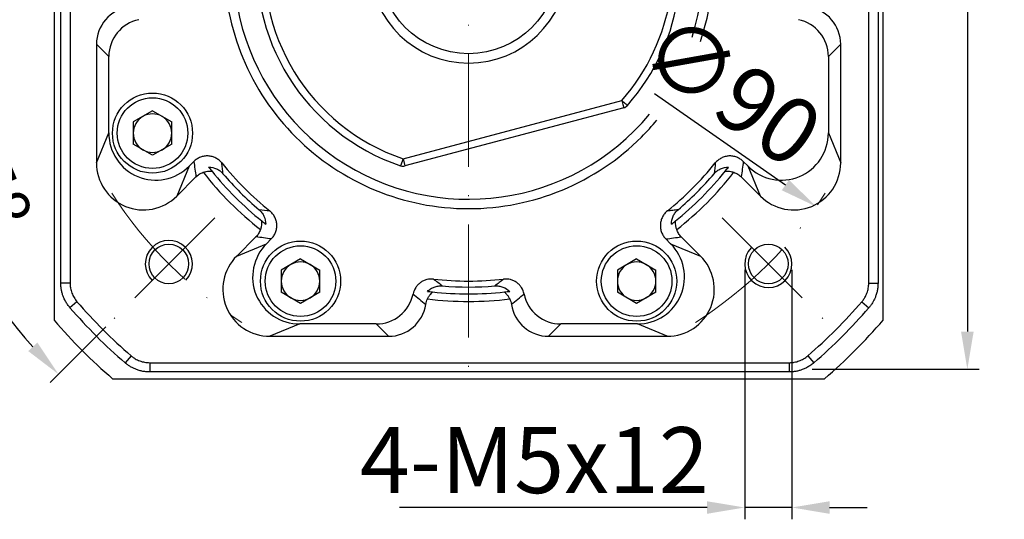
# Model space of a CAD drawing. Units: millimetres. Extents: x 7406 to 8023, y -828 to -426.
# Drawn here: x 7474 to 7578, y -637 to -584 of the extents above; entities that cross this region are included whole.
import ezdxf

# ---------------------------------------------------------------- set-up
doc = ezdxf.new("R2010")
doc.units = ezdxf.units.MM
doc.linetypes.add('ACAD_ISO10W100', pattern=[18, 12, -3, 0, -3])
for name, color, linetype, lineweight in [('中心线层', 7, 'ACAD_ISO10W100', 0), ('尺寸线', 7, 'Continuous', 25), ('粗实线', 7, 'Continuous', 40)]:
    doc.layers.add(name, color=color, linetype=linetype, lineweight=lineweight)
doc.layers.add('标注线', color=7, linetype='Continuous')
doc.styles.add('工程字', font='gbenor.shx', dxfattribs={"bigfont": 'gbcbig.shx'})
doc.dimstyles.new('DIMSTYLE_17', dxfattribs={"dimtxt": 8, "dimasz": 12, "dimexe": 0.18, "dimexo": 0.0625, "dimgap": 0.09, "dimtad": 1, "dimtih": 1, "dimtoh": 1, "dimdec": 3, "dimdsep": 46, "dimtxsty": 'Standard', "dimblk": '_FILLED', "dimblk1": '_FILLED', "dimblk2": '_FILLED', "dimcen": 0.09, "dimadec": 0, "dimazin": 0, "dimtol": 1, "dimtp": 0.1, "dimtm": 0.1, "dimtfac": 0.7, "dimtdec": 3, "dimtofl": 0, "dimtmove": 0, "dimatfit": 3, "dimldrblk": '_FILLED', "dimfxl": 1, "dimtolj": 1, "dimarcsym": 0})
doc.dimstyles.new('ISO-25', dxfattribs={"dimtxt": 7, "dimasz": 4, "dimexe": 1.25, "dimexo": 0.625, "dimtad": 1, "dimtxsty": '工程字', "dimcen": 2, "dimadec": 0, "dimazin": 0, "dimtfac": 1, "dimtmove": 0, "dimatfit": 3, "dimfxl": 1, "dimarcsym": 0})

# ---------------------------------------------------------------- blocks, each defined once
blk = doc.blocks.new('*D23')
at = {"layer": 'Defpoints', "color": 0}
for p in [(7476.81, -577.69), (7564.28, -577.69), (7462.09, -593.63), (7494.61, -604.62), (7483.48, -615.76)]:
    blk.add_point(p, dxfattribs=at)
at = {"layer": '标注线', "color": 0, "lineweight": -2}
for p, q in [((7476.18, -577.69), (7458.74, -577.69)), ((7483.04, -616.2), (7477.13, -622.1))]:
    blk.add_line(p, q, dxfattribs=at)
blk.add_arc((7521.54, -577.69), 61.56, 183.7238, 221.2762, dxfattribs=at)
at = {"layer": '标注线', "color": 0}
for points in [[(7460.78, -581.67), (7459.45, -581.71), (7459.99, -577.69)], [(7474.8, -618.76), (7475.77, -617.85), (7478.02, -621.22)]]:
    blk.add_solid(points, dxfattribs=at)
at = {"layer": '标注线', "color": 0, "insert": (7468.49, -599.67), "char_height": 7, "attachment_point": 5, "rotation": 292.5, "style": '工程字'}
blk.add_mtext('45%%d', dxfattribs=at)
blk = doc.blocks.new('*D24')
at = {"layer": 'Defpoints', "color": 0}
for p in [(7550.86, -609.51), (7555.86, -609.51), (7550.86, -635.36)]:
    blk.add_point(p, dxfattribs=at)
at = {"layer": '标注线', "color": 0, "lineweight": -2}
for p, q in [((7550.86, -610.14), (7550.86, -636.61)), ((7555.86, -610.14), (7555.86, -636.61)), ((7546.86, -635.36), (7514.2, -635.36)), ((7555.86, -635.36), (7550.86, -635.36)), ((7559.86, -635.36), (7563.86, -635.36))]:
    blk.add_line(p, q, dxfattribs=at)
at = {"layer": '标注线', "color": 0}
for points in [[(7546.86, -636.03), (7546.86, -634.7), (7550.86, -635.36)], [(7559.86, -634.7), (7559.86, -636.03), (7555.86, -635.36)]]:
    blk.add_solid(points, dxfattribs=at)
at = {"layer": '标注线', "color": 0, "insert": (7528.53, -631.24), "char_height": 7, "attachment_point": 5, "style": '工程字'}
blk.add_mtext('4-M5x12', dxfattribs=at)
blk = doc.blocks.new('*D26')
at = {"layer": 'Defpoints', "color": 0}
for p in [(7557.19, -534.69), (7557.4, -620.69), (7574.49, -620.69)]:
    blk.add_point(p, dxfattribs=at)
at = {"layer": '标注线', "color": 0, "lineweight": -2}
for p, q in [((7557.82, -534.69), (7575.74, -534.69)), ((7574.49, -538.69), (7574.49, -616.69)), ((7558.03, -620.69), (7575.74, -620.69))]:
    blk.add_line(p, q, dxfattribs=at)
at = {"layer": '标注线', "color": 0}
for points in [[(7575.16, -538.69), (7573.82, -538.69), (7574.49, -534.69)], [(7573.82, -616.69), (7575.16, -616.69), (7574.49, -620.69)]]:
    blk.add_solid(points, dxfattribs=at)
at = {"layer": '标注线', "color": 0, "insert": (7570.37, -577.69), "char_height": 7, "attachment_point": 5, "rotation": 90, "style": '工程字'}
blk.add_mtext('86', dxfattribs=at)
blk = doc.blocks.new('*D27')
at = {"layer": 'Defpoints', "color": 0}
for p in [(7484.63, -551.95), (7558.46, -603.43)]:
    blk.add_point(p, dxfattribs=at)
at = {"layer": '标注线', "color": 0, "lineweight": -2}
blk.add_line((7555.18, -601.14), (7541.28, -591.45), dxfattribs=at)
at = {"layer": '标注线', "color": 0}
blk.add_solid([(7554.79, -601.69), (7555.56, -600.6), (7558.46, -603.43)], dxfattribs=at)
at = {"layer": '标注线', "color": 0, "insert": (7548.95, -591.77), "char_height": 7, "attachment_point": 5, "rotation": 325.1113, "style": '工程字'}
blk.add_mtext('∅90', dxfattribs=at)
blk = doc.blocks.new('_FILLED')
at = {"color": 0, "linetype": 'ByBlock'}
blk.add_solid([(0, 0), (-1, 0.133), (-1, -0.133)], dxfattribs=at)
blk = doc.blocks.new('*D28')
at = {"layer": 'Defpoints', "color": 0}
for p in [(7560.35, -537.31), (7482.74, -618.07)]:
    blk.add_point(p, dxfattribs=at)
at = {"layer": '尺寸线', "color": 0, "linetype": 'Continuous', "lineweight": -2}
for p in [(7564.5, -532.99), (7583.08, -528.66)]:
    blk.add_line(p, (7568.66, -528.66), dxfattribs=at)
at = {"layer": '尺寸线', "color": 0, "linetype": 'Continuous'}
for p, q in [((7521.45, -577.69), (7521.63, -577.69)), ((7521.54, -577.78), (7521.54, -577.6))]:
    blk.add_line(p, q, dxfattribs=at)
at = {"layer": '尺寸线', "color": 0, "linetype": 'ByBlock', "lineweight": -2, "xscale": 6, "yscale": 6, "zscale": 6, "rotation": 226.1415359558797}
blk.add_blockref('_FILLED', (7560.35, -537.31), dxfattribs=at)
at = {"layer": '尺寸线', "color": 0, "insert": (7576.37, -524.16), "char_height": 7, "attachment_point": 5, "style": '工程字'}
blk.add_mtext('\\A1;∅112', dxfattribs=at)

msp = doc.modelspace()

# ---------------------------------------------------------------- linework, layer by layer
at = {"color": 7, "linetype": 'Continuous', "lineweight": 25}
for p, q in [((7565.0065, -543.6604), (7565.0065, -611.5461)), ((7478.2635, -611.546), (7478.2635, -569.8976)), ((7483.3552, -587.4979), (7482.045, -586.1877)), ((7482.045, -586.1877), (7482.045, -598.7728)), ((7561.045, -586.1877), (7559.7348, -587.4979)), ((7561.045, -598.7728), (7561.045, -586.1877)), ((7483.3552, -595.6097), (7483.3552, -587.4979)), ((7559.7348, -587.4979), (7559.7348, -595.6097)), ((7487.993, -593.2652), (7485.951, -594.4442)), ((7487.993, -593.2652), (7490.035, -594.4442)), ((7485.951, -594.4442), (7485.951, -596.8021)), ((7490.035, -596.8021), (7490.035, -594.4442)), ((7482.045, -598.7728), (7483.3552, -595.6097)), ((7559.7348, -595.6097), (7561.045, -598.7728)), ((7487.993, -597.981), (7485.951, -596.8021)), ((7490.035, -596.8021), (7487.993, -597.981)), ((7492.3833, -598.6361), (7491.879, -599.1404)), ((7551.211, -599.1404), (7550.7067, -598.6361)), ((7491.879, -599.1404), (7490.5688, -602.3035)), ((7552.5211, -602.3035), (7551.211, -599.1404)), ((7490.5688, -602.3035), (7492.6084, -600.2639)), ((7550.4815, -600.2639), (7552.5211, -602.3035)), ((7498.9743, -606.6298), (7496.9347, -608.6694)), ((7500.0978, -607.3592), (7500.6021, -606.8549)), ((7542.4879, -606.8549), (7542.9922, -607.3592)), ((7546.1552, -608.6694), (7544.1156, -606.6298)), ((7496.9347, -608.6694), (7500.0978, -607.3592)), ((7542.9922, -607.3592), (7546.1552, -608.6694)), ((7503.7051, -608.9773), (7501.6631, -610.1563)), ((7503.7051, -608.9773), (7505.7471, -610.1563)), ((7539.3849, -608.9773), (7537.3429, -610.1563)), ((7539.3849, -608.9773), (7541.4269, -610.1563)), ((7501.6631, -610.1563), (7501.6631, -612.5142)), ((7505.7471, -612.5142), (7505.7471, -610.1563)), ((7537.3429, -610.1563), (7537.3429, -612.5142)), ((7541.4269, -612.5142), (7541.4269, -610.1563)), ((7479.2463, -611.546), (7478.2635, -611.546)), ((7564.0236, -611.546), (7565.0065, -611.546)), ((7479.9782, -613.5158), (7479.2338, -614.1575)), ((7503.7051, -613.6931), (7501.6631, -612.5142)), ((7505.7471, -612.5142), (7503.7051, -613.6931)), ((7539.3849, -613.6931), (7537.3429, -612.5142)), ((7541.4269, -612.5142), (7539.3849, -613.6931)), ((7563.2918, -613.5158), (7564.0362, -614.1575)), ((7503.6285, -615.883), (7500.4654, -617.1932)), ((7511.7403, -615.883), (7503.6285, -615.883)), ((7513.0505, -617.1932), (7511.7403, -615.883)), ((7531.3497, -615.883), (7530.0395, -617.1932)), ((7539.4615, -615.883), (7531.3497, -615.883)), ((7542.6246, -617.1932), (7539.4615, -615.883)), ((7500.4654, -617.1932), (7513.0505, -617.1932)), ((7530.0395, -617.1932), (7542.6246, -617.1932)), ((7485.7224, -619.26), (7485.0807, -620.0044)), ((7557.5476, -619.26), (7558.1893, -620.0044)), ((7487.6922, -619.9918), (7487.6922, -620.9747)), ((7555.5778, -619.9918), (7555.5778, -620.9747)), ((7555.5778, -620.9747), (7487.6922, -620.9747))]:
    msp.add_line(p, q, dxfattribs=at)
for centre, radius in [((7487.993, -595.6231), 4.25), ((7487.993, -595.6231), 3.75), ((7503.7051, -611.3352), 4.25), ((7539.3849, -611.3352), 4.25), ((7503.7051, -611.3352), 3.75), ((7539.3849, -611.3352), 3.75)]:
    msp.add_circle(centre, radius, dxfattribs=at)
for centre, radius, start, end in [((7487.993, -595.6231), 2.042, 60, 120), ((7487.993, -595.6231), 2.042, 120, 180), ((7487.993, -595.6231), 2.042, 0, 60), ((7487.993, -595.6231), 2.042, 180, 240), ((7487.993, -595.6231), 2.042, 300, 0), ((7487.993, -595.6231), 2.042, 240, 300), ((7521.545, -577.6932), 33.6365, 218.858394, 231.141606), ((7521.545, -577.6932), 33.6365, 308.858394, 321.141606), ((7521.545, -577.6932), 35.8, 218.105912, 231.894088), ((7521.545, -577.6932), 35, 218.845459, 231.154541), ((7521.545, -577.6932), 34.2651, 220.462104, 229.537896), ((7521.545, -577.6932), 35, 308.845459, 321.154541), ((7521.545, -577.6932), 35.8, 308.105912, 321.894088), ((7521.545, -577.6932), 34.2651, 310.462104, 319.537896), ((7503.7051, -611.3352), 2.042, 60, 120), ((7539.3849, -611.3352), 2.042, 60, 120), ((7503.7051, -611.3352), 2.042, 120, 180), ((7503.7051, -611.3352), 2.042, 0, 60), ((7539.3849, -611.3352), 2.042, 120, 180), ((7539.3849, -611.3352), 2.042, 0, 60), ((7503.7051, -611.3352), 2.042, 180, 240), ((7503.7051, -611.3352), 2.042, 300, 0), ((7521.545, -577.6932), 33.6365, 263.658017, 276.341983), ((7539.3849, -611.3352), 2.042, 180, 240), ((7539.3849, -611.3352), 2.042, 300, 0), ((7521.545, -577.6932), 34.2651, 265.330568, 274.669432), ((7503.7051, -611.3352), 2.042, 240, 300), ((7521.545, -577.6932), 35.8, 262.99868, 277.00132), ((7521.545, -577.6932), 35, 263.735519, 276.264481), ((7539.3849, -611.3352), 2.042, 240, 300), ((7521.635, -577.6032), 55.9828, 220.764827, 229.235173), ((7521.635, -577.6032), 55.9828, 310.764827, 319.235173)]:
    msp.add_arc(centre, radius, start, end, dxfattribs=at)
for centre, start, end in [((7489.7252, -609.513), 316.591754, 225), ((7553.3648, -609.513), 136.591754, 45)]:
    msp.add_arc(centre, 2.5, start, end)
for centre, major_axis, ratio, start_param, end_param in [((7486.0505, -586.1987), (-2.8362, 2.8362), 0.99726469, 5.6514143, 7.06721394), ((7557.0395, -586.1987), (2.8362, 2.8362), 0.99726469, 5.49915667, 6.91495632), ((7487.3607, -587.5089), (-2.8362, 2.8362), 0.99726469, 5.7038109, 7.06721394), ((7555.7293, -587.5089), (2.8362, 2.8362), 0.99726469, 5.49915667, 6.86255971), ((7488.362, -595.5766), (1.9313, 4.6625), 0.99075248, 1.9667909, 4.31639409), ((7554.7279, -595.5766), (-1.9313, 4.6625), 0.99075248, 1.9667909, 4.31639441), ((7487.0518, -598.7397), (1.9313, 4.6625), 0.99075248, 1.9667909, 4.31639439), ((7556.0381, -598.7397), (-1.9313, 4.6625), 0.99075248, 1.9667909, 4.31639441), ((7503.6616, -610.8761), (4.6625, 1.9313), 0.99075248, 1.9667909, 4.31639441), ((7539.4284, -610.8761), (-4.6625, 1.9313), 0.99075248, 1.9667909, 4.31639409), ((7500.4985, -612.1863), (4.6625, 1.9313), 0.99075248, 1.9667909, 4.31639441), ((7542.5915, -612.1863), (-4.6625, 1.9313), 0.99075248, 1.9667909, 4.31639439), ((7511.7293, -611.8775), (2.8362, -2.8362), 0.99726469, 5.49915667, 6.86255971), ((7531.3607, -611.8775), (-2.8362, -2.8362), 0.99726469, 5.7038109, 7.06721394), ((7513.0395, -613.1877), (2.8362, -2.8362), 0.99726469, 5.49915667, 6.91495632), ((7530.0505, -613.1877), (-2.8362, -2.8362), 0.99726469, 5.6514143, 7.06721394)]:
    msp.add_ellipse(centre, major_axis=major_axis, ratio=ratio, start_param=start_param, end_param=end_param, dxfattribs=at)
for points, knots in [([(7495.3523, -598.7967), (7495.2638, -598.6868), (7495.1654, -598.5882), (7494.9496, -598.4124), (7494.8306, -598.3346), (7494.5822, -598.2073), (7494.4525, -598.157), (7494.1821, -598.0838), (7494.0425, -598.0614), (7493.7648, -598.0464), (7493.624, -598.0534), (7493.3468, -598.097), (7493.2124, -598.1329), (7492.9519, -598.2326), (7492.8251, -598.2971), (7492.5915, -598.4488), (7492.483, -598.5364), (7492.3833, -598.6361)], [0, 0, 0, 0, 0.125, 0.125, 0.25, 0.25, 0.375, 0.375, 0.5, 0.5, 0.625, 0.625, 0.75, 0.75, 0.875, 0.875, 1, 1, 1, 1]), ([(7495.4749, -599.9293), (7495.4531, -599.7404), (7495.4097, -599.365), (7495.3713, -598.9853), (7495.3523, -598.7967)], [0, 0, 0, 0, 0.50322969, 1, 1, 1, 1]), ([(7550.7067, -598.6361), (7550.607, -598.5364), (7550.4986, -598.4488), (7550.2651, -598.2973), (7550.1385, -598.2327), (7549.8778, -598.133), (7549.7434, -598.097), (7549.4666, -598.0534), (7549.3254, -598.0464), (7549.0477, -598.0614), (7548.9084, -598.0837), (7548.6377, -598.157), (7548.5079, -598.2072), (7548.2597, -598.3344), (7548.1406, -598.4122), (7547.9246, -598.5881), (7547.8262, -598.6868), (7547.7377, -598.7967)], [0, 0, 0, 0, 0.125, 0.125, 0.25, 0.25, 0.375, 0.375, 0.5, 0.5, 0.625, 0.625, 0.75, 0.75, 0.875, 0.875, 1, 1, 1, 1]), ([(7550.7067, -598.6361), (7550.6718, -598.9079), (7550.6015, -599.4553), (7550.5217, -599.9931), (7550.4815, -600.2639)], [0, 0, 0, 0, 0.49656111, 1, 1, 1, 1]), ([(7492.6084, -600.2639), (7492.7168, -600.1555), (7492.8353, -600.0615), (7493.0921, -599.9013), (7493.2319, -599.8349), (7493.375, -599.786)], [0, 0, 0, 0, 0.5, 0.5, 1, 1, 1, 1]), ([(7493.375, -599.786), (7493.4826, -599.7492), (7493.59, -599.7214), (7493.7988, -599.6818), (7493.8977, -599.6706), (7494.0738, -599.6587), (7494.1511, -599.6582), (7494.2616, -599.6563), (7494.2921, -599.654), (7494.2856, -599.646)], [0, 0, 0, 0, 0.25, 0.25, 0.5, 0.5, 0.75, 0.75, 1, 1, 1, 1]), ([(7493.9532, -599.2268), (7494.2405, -599.2267), (7494.5296, -599.2903), (7494.9205, -599.4705), (7495.0461, -599.5459), (7495.2758, -599.72), (7495.3805, -599.8187), (7495.4749, -599.9293)], [0, 0, 0, 0, 0.5, 0.5, 0.75, 0.75, 1, 1, 1, 1]), ([(7547.6151, -599.9293), (7547.7095, -599.8186), (7547.8141, -599.7201), (7548.043, -599.5465), (7548.1688, -599.4709), (7548.5606, -599.2901), (7548.8498, -599.2267), (7549.1367, -599.2268)], [0, 0, 0, 0, 0.25, 0.25, 0.5, 0.5, 1, 1, 1, 1]), ([(7548.8044, -599.646), (7548.7979, -599.654), (7548.8283, -599.6563), (7548.9385, -599.6582), (7549.016, -599.6587), (7549.1927, -599.6706), (7549.2913, -599.6818), (7549.5007, -599.7216), (7549.6074, -599.7492), (7549.715, -599.786)], [0, 0, 0, 0, 0.25, 0.25, 0.5, 0.5, 0.75, 0.75, 1, 1, 1, 1]), ([(7549.715, -599.786), (7549.8578, -599.8348), (7549.9966, -599.9006), (7550.2546, -600.0614), (7550.3733, -600.1556), (7550.4815, -600.2639)], [0, 0, 0, 0, 0.5, 0.5, 1, 1, 1, 1]), ([(7499.3088, -603.7633), (7499.4195, -603.8577), (7499.5181, -603.9623), (7499.6917, -604.1912), (7499.7672, -604.317), (7499.9481, -604.7088), (7500.0115, -604.998), (7500.0114, -605.285)], [0, 0, 0, 0, 0.25, 0.25, 0.5, 0.5, 1, 1, 1, 1]), ([(7500.6021, -606.8549), (7500.7018, -606.7552), (7500.7893, -606.6468), (7500.9409, -606.4133), (7501.0054, -606.2867), (7501.1052, -606.026), (7501.1412, -605.8916), (7501.1847, -605.6148), (7501.1918, -605.4737), (7501.1768, -605.1959), (7501.1545, -605.0567), (7501.0812, -604.7859), (7501.031, -604.6562), (7500.9038, -604.4079), (7500.826, -604.2888), (7500.6501, -604.0728), (7500.5514, -603.9744), (7500.4415, -603.8859)], [0, 0, 0, 0, 0.125, 0.125, 0.25, 0.25, 0.375, 0.375, 0.5, 0.5, 0.625, 0.625, 0.75, 0.75, 0.875, 0.875, 1, 1, 1, 1]), ([(7542.6485, -603.8859), (7542.5386, -603.9744), (7542.44, -604.0728), (7542.2642, -604.2886), (7542.1864, -604.4076), (7542.0591, -604.656), (7542.0088, -604.7857), (7541.9356, -605.0561), (7541.9132, -605.1957), (7541.8981, -605.4734), (7541.9052, -605.6142), (7541.9487, -605.8914), (7541.9847, -606.0258), (7542.0844, -606.2863), (7542.1489, -606.413), (7542.3006, -606.6467), (7542.3882, -606.7552), (7542.4879, -606.8549)], [0, 0, 0, 0, 0.125, 0.125, 0.25, 0.25, 0.375, 0.375, 0.5, 0.5, 0.625, 0.625, 0.75, 0.75, 0.875, 0.875, 1, 1, 1, 1]), ([(7543.7811, -603.7633), (7543.5922, -603.7851), (7543.2168, -603.8285), (7542.8371, -603.8669), (7542.6485, -603.8859)], [0, 0, 0, 0, 0.50322969, 1, 1, 1, 1]), ([(7543.0786, -605.285), (7543.0785, -604.9977), (7543.1421, -604.7086), (7543.3223, -604.3177), (7543.3977, -604.1921), (7543.5718, -603.9624), (7543.6705, -603.8577), (7543.7811, -603.7633)], [0, 0, 0, 0, 0.5, 0.5, 0.75, 0.75, 1, 1, 1, 1]), ([(7499.5922, -604.9526), (7499.5842, -604.9461), (7499.5819, -604.9765), (7499.58, -605.0867), (7499.5795, -605.1642), (7499.5676, -605.3409), (7499.5564, -605.4395), (7499.5166, -605.6489), (7499.489, -605.7556), (7499.4522, -605.8632)], [0, 0, 0, 0, 0.25, 0.25, 0.5, 0.5, 0.75, 0.75, 1, 1, 1, 1]), ([(7543.6378, -605.8632), (7543.601, -605.7556), (7543.5732, -605.6482), (7543.5336, -605.4394), (7543.5224, -605.3404), (7543.5105, -605.1643), (7543.51, -605.0871), (7543.5081, -604.9766), (7543.5058, -604.9461), (7543.4978, -604.9526)], [0, 0, 0, 0, 0.25, 0.25, 0.5, 0.5, 0.75, 0.75, 1, 1, 1, 1]), ([(7499.4522, -605.8632), (7499.4034, -606.006), (7499.3376, -606.1448), (7499.1768, -606.4028), (7499.0826, -606.5215), (7498.9743, -606.6298)], [0, 0, 0, 0, 0.5, 0.5, 1, 1, 1, 1]), ([(7544.1156, -606.6298), (7544.0073, -606.5214), (7543.9133, -606.4028), (7543.7531, -606.146), (7543.6867, -606.0063), (7543.6378, -605.8632)], [0, 0, 0, 0, 0.5, 0.5, 1, 1, 1, 1]), ([(7500.6021, -606.8549), (7500.3303, -606.82), (7499.7829, -606.7498), (7499.2451, -606.6699), (7498.9743, -606.6298)], [0, 0, 0, 0, 0.49656111, 1, 1, 1, 1]), ([(7517.8294, -611.1239), (7517.5828, -611.0965), (7517.3366, -611.1147), (7516.9785, -611.2091), (7516.8635, -611.2511), (7516.6421, -611.3557), (7516.5347, -611.4191), (7516.3354, -611.5634), (7516.2434, -611.6439), (7516.0744, -611.8217), (7515.997, -611.9199), (7515.797, -612.2287), (7515.7017, -612.4594), (7515.6512, -612.7023)], [0, 0, 0, 0, 0.25, 0.25, 0.375, 0.375, 0.5, 0.5, 0.625, 0.625, 0.75, 0.75, 1, 1, 1, 1]), ([(7518.7556, -611.8445), (7518.6014, -611.7264), (7518.2927, -611.4898), (7517.9839, -611.2459), (7517.8294, -611.1239)], [0, 0, 0, 0, 0.49953323, 1, 1, 1, 1]), ([(7527.4388, -612.7023), (7527.3883, -612.4594), (7527.2944, -612.231), (7527.0932, -611.9201), (7527.0174, -611.8239), (7526.849, -611.6462), (7526.7552, -611.5639), (7526.556, -611.4196), (7526.4508, -611.3573), (7526.2291, -611.2521), (7526.1117, -611.2092), (7525.7561, -611.1153), (7525.5071, -611.0965), (7525.2606, -611.1239)], [0, 0, 0, 0, 0.25, 0.25, 0.375, 0.375, 0.5, 0.5, 0.625, 0.625, 0.75, 0.75, 1, 1, 1, 1]), ([(7479.2338, -614.1575), (7479.1898, -614.1049), (7479.1019, -613.9998), (7478.9806, -613.834), (7478.8677, -613.6632), (7478.7643, -613.4874), (7478.6704, -613.3076), (7478.5864, -613.1245), (7478.4933, -612.8919), (7478.4007, -612.6045), (7478.3225, -612.2588), (7478.2728, -611.9046), (7478.2666, -611.6657), (7478.2635, -611.5461)], [0, 0, 0, 0, 0.07227527, 0.14446026, 0.21645128, 0.28814613, 0.35944485, 0.43025055, 0.50047013, 0.62355167, 0.74818282, 0.87384613, 1, 1, 1, 1]), ([(7517.1813, -612.4201), (7517.2833, -612.3186), (7517.3952, -612.2289), (7517.639, -612.0735), (7517.7695, -612.0091), (7518.0388, -611.9106), (7518.1803, -611.8754), (7518.4668, -611.8366), (7518.6108, -611.8327), (7518.7556, -611.8445)], [0, 0, 0, 0, 0.25, 0.25, 0.5, 0.5, 0.75, 0.75, 1, 1, 1, 1]), ([(7524.3344, -611.8445), (7524.4794, -611.8327), (7524.6231, -611.8367), (7524.9078, -611.8751), (7525.0503, -611.9103), (7525.4556, -612.0585), (7525.7053, -612.2176), (7525.9086, -612.4201)], [0, 0, 0, 0, 0.25, 0.25, 0.5, 0.5, 1, 1, 1, 1]), ([(7565.0065, -611.5461), (7565.0055, -611.6146), (7565.0034, -611.7516), (7564.987, -611.9563), (7564.9609, -612.1594), (7564.9245, -612.3601), (7564.8782, -612.5576), (7564.8223, -612.7511), (7564.7409, -612.988), (7564.6235, -613.2662), (7564.4569, -613.579), (7564.2633, -613.8798), (7564.112, -614.0648), (7564.0362, -614.1575)], [0, 0, 0, 0, 0.07227116, 0.14445292, 0.21644162, 0.28813508, 0.35943336, 0.43023958, 0.50046064, 0.62353416, 0.74816432, 0.87383355, 1, 1, 1, 1]), ([(7517.1812, -613.2262), (7517.2315, -613.1243), (7517.2879, -613.0288), (7517.4077, -612.8534), (7517.4697, -612.7755), (7517.5859, -612.6428), (7517.6401, -612.5879), (7517.7166, -612.5085), (7517.7364, -612.4854), (7517.7259, -612.4842)], [0, 0, 0, 0, 0.25, 0.25, 0.5, 0.5, 0.75, 0.75, 1, 1, 1, 1]), ([(7525.3641, -612.4842), (7525.3536, -612.4854), (7525.3733, -612.5084), (7525.4496, -612.5876), (7525.504, -612.6426), (7525.6205, -612.7759), (7525.6823, -612.8534), (7525.8025, -613.0295), (7525.8585, -613.1243), (7525.9087, -613.2262)], [0, 0, 0, 0, 0.25, 0.25, 0.5, 0.5, 0.75, 0.75, 1, 1, 1, 1]), ([(7487.6921, -620.9747), (7487.6236, -620.9737), (7487.4866, -620.9716), (7487.2819, -620.9552), (7487.0788, -620.9292), (7486.8781, -620.8927), (7486.6806, -620.8464), (7486.4871, -620.7906), (7486.2502, -620.7091), (7485.972, -620.5917), (7485.6592, -620.4251), (7485.3584, -620.2315), (7485.1734, -620.0802), (7485.0807, -620.0044)], [0, 0, 0, 0, 0.07227116, 0.14445291, 0.21644162, 0.28813508, 0.35943335, 0.43023958, 0.50046064, 0.62353416, 0.74816431, 0.87383355, 1, 1, 1, 1]), ([(7558.1893, -620.0044), (7558.1367, -620.0484), (7558.0316, -620.1363), (7557.8658, -620.2576), (7557.6949, -620.3705), (7557.5191, -620.4739), (7557.3394, -620.5677), (7557.1563, -620.6518), (7556.9237, -620.7448), (7556.6363, -620.8375), (7556.2906, -620.9156), (7555.9364, -620.9654), (7555.6975, -620.9716), (7555.5778, -620.9747)], [0, 0, 0, 0, 0.07227527, 0.14446025, 0.21645128, 0.28814613, 0.35944485, 0.43025055, 0.50047013, 0.62355167, 0.74818282, 0.87384613, 1, 1, 1, 1])]:
    msp.add_open_spline(points, degree=3, knots=knots, dxfattribs=at)
for points in [[(7492.3833, -598.6361), (7492.4509, -599.1775), (7492.526, -599.7202), (7492.6084, -600.2639)], [(7547.7377, -598.7967), (7547.7006, -599.1733), (7547.6597, -599.5509), (7547.6151, -599.9293)], [(7493.9532, -599.2268), (7494.0577, -599.3607), (7494.1675, -599.4994), (7494.2856, -599.646)], [(7548.8044, -599.646), (7548.9224, -599.4994), (7549.0322, -599.3607), (7549.1367, -599.2268)], [(7500.4415, -603.8859), (7500.0649, -603.8488), (7499.6873, -603.8079), (7499.3088, -603.7633)], [(7499.5922, -604.9526), (7499.7388, -605.0707), (7499.8775, -605.1805), (7500.0114, -605.285)], [(7543.0786, -605.285), (7543.2125, -605.1805), (7543.3512, -605.0707), (7543.4978, -604.9526)], [(7542.4879, -606.8549), (7543.0293, -606.7873), (7543.572, -606.7122), (7544.1156, -606.6298)], [(7525.2606, -611.1239), (7524.9519, -611.369), (7524.643, -611.6091), (7524.3344, -611.8445)], [(7517.1813, -612.4201), (7517.3544, -612.4419), (7517.5345, -612.4632), (7517.7259, -612.4842)], [(7525.3641, -612.4842), (7525.5555, -612.4632), (7525.7356, -612.4419), (7525.9086, -612.4201)], [(7515.6512, -612.7023), (7516.1008, -613.0769), (7516.5503, -613.4446), (7516.9986, -613.8061)], [(7516.9986, -613.8061), (7517.0298, -613.6029), (7517.0908, -613.4097), (7517.1812, -613.2262)], [(7525.9087, -613.2262), (7525.9979, -613.4072), (7526.0603, -613.6038), (7526.0913, -613.8061)], [(7526.0913, -613.8061), (7526.5396, -613.4446), (7526.9891, -613.0769), (7527.4388, -612.7023)]]:
    msp.add_open_spline(points, degree=3, dxfattribs=at)
at = {"layer": '中心线层'}
for p, q in [((7521.545, -532.9169), (7521.545, -622.4694)), ((7494.614, -604.6242), (7483.4796, -615.7586)), ((7548.476, -604.6242), (7559.6104, -615.7586))]:
    msp.add_line(p, q, dxfattribs=at)
for start, end in [(212.715563, 237.654896), (302.345104, 327.284437)]:
    msp.add_arc((7521.545, -577.6932), 45, start, end, dxfattribs=at)
at = {"layer": '粗实线', "lineweight": 30}
for p, q in [((7565.545, -615.4821), (7565.545, -539.9043)), ((7479.2463, -543.6604), (7479.2463, -611.546)), ((7564.0236, -611.546), (7564.0236, -543.6604)), ((7477.545, -566.9492), (7477.545, -615.4821)), ((7514.59, -598.3384), (7537.804, -592.1545)), ((7538.0099, -592.9276), (7514.7959, -599.1115)), ((7514.59, -598.3384), (7514.3336, -599.0962)), ((7514.59, -598.3384), (7514.7959, -599.1115)), ((7487.6922, -619.9918), (7555.5778, -619.9918)), ((7483.7561, -621.6932), (7559.3339, -621.6932))]:
    msp.add_line(p, q, dxfattribs=at)
at = {"layer": '粗实线', "lineweight": 30, "flags": 128}
for points in [[(7537.804, -592.1545), (7537.9209, -592.2579), (7538.0334, -592.3573), (7538.137, -592.4489), (7538.2278, -592.5292), (7538.3024, -592.5951), (7538.3577, -592.644), (7538.3919, -592.6742), (7538.4034, -592.6844)], [(7537.804, -592.1545), (7537.8441, -592.3054), (7537.8828, -592.4504), (7537.9184, -592.584), (7537.9496, -592.7012), (7537.9752, -592.7973), (7537.9942, -592.8687), (7538.0059, -592.9127), (7538.0099, -592.9276)]]:
    msp.add_lwpolyline(points, dxfattribs=at)
at = {"layer": '粗实线', "lineweight": 30}
for centre, radius in [((7521.545, -577.6932), 9.5), ((7489.7252, -609.513), 2.1), ((7553.3648, -609.513), 2.1)]:
    msp.add_circle(centre, radius, dxfattribs=at)
for centre, radius, start, end in [((7521.545, -577.6932), 24.9503, 341.920076, 320.323185), ((7521.545, -577.7832), 22.5, 93.539024, 251.306465), ((7521.545, -577.7832), 22.5, 318.526476, 93.539024), ((7521.545, -577.7832), 21.7, 91.980663, 251.306465), ((7521.545, -577.7832), 21.7, 318.526476, 88.019337), ((7521.545, -577.6932), 10.5, 94.096044, 85.903956), ((7537.804, -592.1545), 0.8, 284.916471, 318.526476), ((7514.5902, -598.3335), 0.8047, 251.407614, 285.017584), ((7521.635, -577.6032), 55, 220.764827, 229.235173), ((7521.635, -577.6032), 55, 310.764827, 319.235173), ((7521.545, -577.6932), 58, 220.657249, 229.342751), ((7521.545, -577.6932), 58, 310.657249, 319.342751)]:
    msp.add_arc(centre, radius, start, end, dxfattribs=at)
for points, knots in [([(7546.1569, -585.9153), (7547.0344, -583.2886), (7547.494, -580.5145), (7547.494, -570.8113), (7544.7599, -564.2107), (7535.0274, -554.4783), (7528.4269, -551.7442), (7521.545, -551.7442), (7514.6631, -551.7442), (7508.0625, -554.4783), (7498.3301, -564.2107), (7495.596, -570.8113), (7495.596, -584.5751), (7498.3301, -591.1756), (7508.0625, -600.9081), (7514.6631, -603.6422), (7528.4269, -603.6422), (7535.0274, -600.9081), (7540.4717, -595.4638), (7541.0197, -594.8613), (7541.5366, -594.2367)], [0.698754213, 0.698754213, 0.698754213, 0.698754213, 0.75, 0.75, 0.875, 0.875, 1, 1, 1, 1.125, 1.125, 1.25, 1.25, 1.375, 1.375, 1.5, 1.5, 1.625, 1.625, 1.639848928, 1.639848928, 1.639848928, 1.639848928]), ([(7479.2463, -611.546), (7479.2474, -611.6059), (7479.2494, -611.7256), (7479.2661, -611.9046), (7479.2968, -612.111), (7479.3494, -612.3431), (7479.4314, -612.5977), (7479.5357, -612.8449), (7479.6623, -613.0819), (7479.8081, -613.3079), (7479.9215, -613.4465), (7479.9782, -613.5158)], [0, 0, 0, 0, 0.083725, 0.1673395, 0.25114083, 0.37526402, 0.49961295, 0.62466017, 0.74984843, 0.87485579, 1, 1, 1, 1]), ([(7563.2918, -613.5158), (7563.3301, -613.4697), (7563.4067, -613.3777), (7563.511, -613.2313), (7563.6224, -613.0549), (7563.7341, -612.8448), (7563.8383, -612.5984), (7563.9207, -612.3431), (7563.9796, -612.0809), (7564.0168, -611.8145), (7564.0213, -611.6356), (7564.0236, -611.546)], [0, 0, 0, 0, 0.0837311, 0.16734567, 0.251141, 0.37526422, 0.49961322, 0.62466028, 0.74984856, 0.87486257, 1, 1, 1, 1]), ([(7485.7224, -619.26), (7485.7685, -619.2983), (7485.8605, -619.3749), (7486.0069, -619.4792), (7486.1833, -619.5906), (7486.3934, -619.7023), (7486.6398, -619.8065), (7486.8951, -619.8889), (7487.1572, -619.9478), (7487.4236, -619.985), (7487.6026, -619.9895), (7487.6922, -619.9918)], [0, 0, 0, 0, 0.0837311, 0.16734567, 0.251141, 0.37526422, 0.49961322, 0.62466028, 0.74984856, 0.87486257, 1, 1, 1, 1]), ([(7555.5778, -619.9918), (7555.6377, -619.9908), (7555.7574, -619.9888), (7555.9364, -619.9721), (7556.1428, -619.9414), (7556.3749, -619.8888), (7556.6295, -619.8068), (7556.8767, -619.7025), (7557.1136, -619.5759), (7557.3397, -619.4301), (7557.4782, -619.3167), (7557.5476, -619.26)], [0, 0, 0, 0, 0.083725, 0.1673395, 0.25114083, 0.37526402, 0.49961295, 0.62466017, 0.74984843, 0.87485579, 1, 1, 1, 1])]:
    msp.add_open_spline(points, degree=3, knots=knots, dxfattribs=at)

# ---------------------------------------------------------------- dimensions: what is measured, and where the dimension line sits
at = {"layer": '尺寸线', "linetype": 'Continuous'}
dim = msp.add_diameter_dim_2p(p1=(7482.7437, -618.0722), p2=(7560.3462, -537.3142), dimstyle='DIMSTYLE_17', override={"dimtxt": 7, "dimasz": 6, "dimgap": 1, "dimtxsty": '工程字', "dimtol": 0, "dimldrblk": '_FILLED'}, dxfattribs=at)
dim.commit()
dim.dimension.update_dxf_attribs({"geometry": '*D28', "text_midpoint": (7576.3699, -524.1616)})
at = {"layer": '标注线'}
dim = msp.add_linear_dim(base=(7574.4904, -620.6932), p1=(7557.1912, -534.6932), p2=(7557.4016, -620.6932), angle=90, dimstyle='ISO-25', dxfattribs=at)
dim.commit()
dim.dimension.update_dxf_attribs({"geometry": '*D26', "text_midpoint": (7570.3654, -577.6932)})
dim = msp.add_diameter_dim_2p(p1=(7484.6331, -551.9539), p2=(7558.4569, -603.4325), dimstyle='ISO-25', override={"dimtxsty": '工程字'}, dxfattribs=at)
dim.commit()
dim.dimension.update_dxf_attribs({"geometry": '*D27', "text_midpoint": (7546.5867, -595.1552), "dimtype": 163})
dim = msp.add_angular_dim_2l(base=(7462.0858, -593.6252), line1=((7564.2821, -577.6932), (7476.8062, -577.6932)), line2=((7494.614, -604.6242), (7483.4796, -615.7586)), dimstyle='ISO-25', dxfattribs=at)
dim.commit()
dim.dimension.update_dxf_attribs({"geometry": '*D23', "text_midpoint": (7468.485, -599.6714)})
dim = msp.add_linear_dim(base=(7550.8648, -635.3642), p1=(7555.8648, -609.513), p2=(7550.8648, -609.513), text='4-M<>x12', dimstyle='ISO-25', override={"dimtxt": 7, "dimtxsty": '工程字'}, dxfattribs=at)
dim.commit()
dim.dimension.update_dxf_attribs({"geometry": '*D24', "text_midpoint": (7528.5306, -635.3642), "dimtype": 160})

doc.saveas('drawing.dxf')
